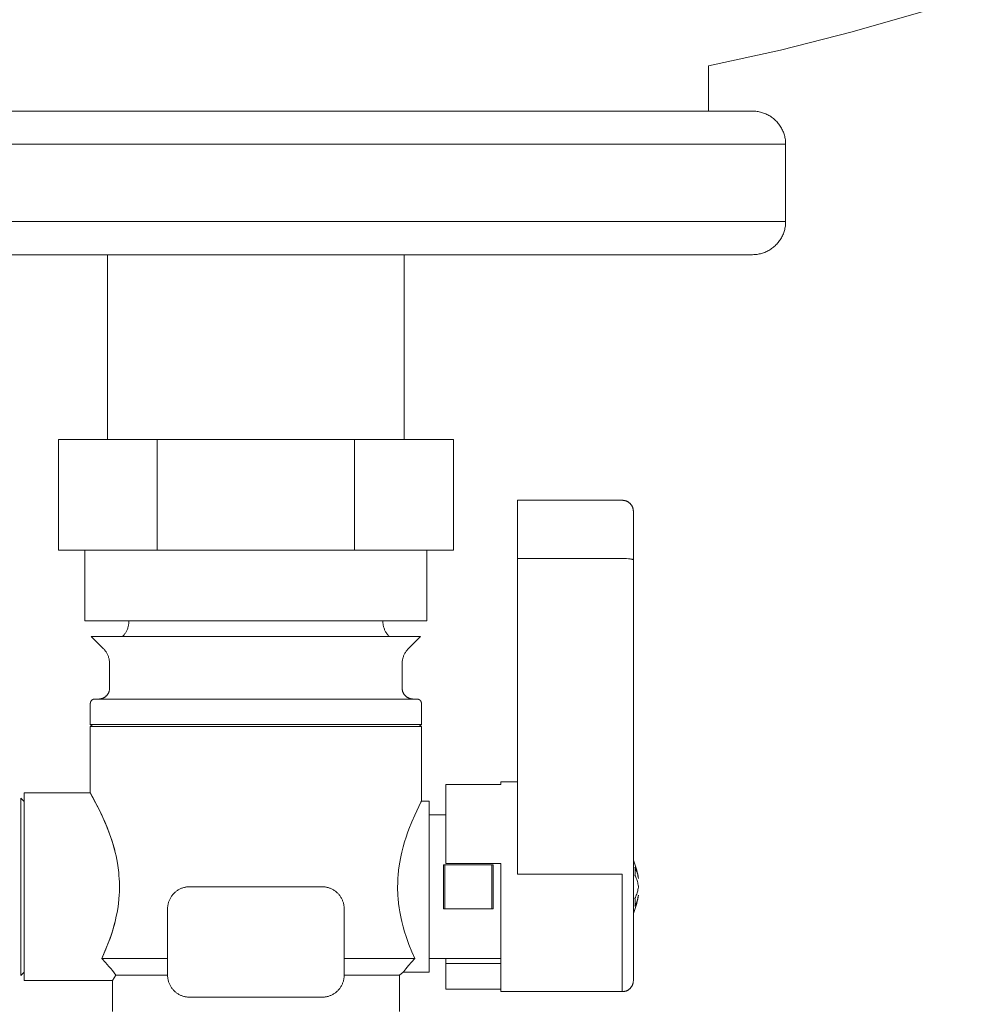
# Model space of a CAD drawing. Units: millimetres. Extents: x -1270 to 1856, y 2849 to 7571.
# Drawn here: x -1188 to -1102, y 5060 to 5149 of the extents above; entities that cross this region are included whole.
import ezdxf

# ---------------------------------------------------------------- set-up
doc = ezdxf.new("R2010")
doc.units = ezdxf.units.MM
doc.layers.add('Make2D$Visible$Curves$3DCOLOR40', color=40, linetype='Continuous', lineweight=0, true_color=0xffbf00)
doc.layers.add('Make2D$Visible$Curves$3DCPCOLOR124', color=7, linetype='Continuous', lineweight=0, true_color=0x009972)

msp = doc.modelspace()

# ---------------------------------------------------------------- linework, layer by layer
at = {"layer": 'Make2D$Visible$Curves$3DCOLOR40'}
for points in [[(-1175.88, 5111.039), (-1184.829, 5111.039)], [(-1184.829, 5111.039), (-1184.829, 5101.039)], [(-1175.88, 5111.039), (-1175.88, 5101.039)], [(-1157.983, 5111.039), (-1175.88, 5111.039)], [(-1149.034, 5111.039), (-1157.983, 5111.039)], [(-1157.983, 5101.039), (-1157.983, 5111.039)], [(-1149.034, 5111.039), (-1149.034, 5101.039)], [(-1184.829, 5101.039), (-1180.355, 5101.039)], [(-1182.432, 5094.618), (-1182.432, 5101.039)], [(-1180.355, 5101.039), (-1175.88, 5101.039)], [(-1175.88, 5101.039), (-1166.932, 5101.039)], [(-1166.932, 5101.039), (-1157.983, 5101.039)], [(-1157.983, 5101.039), (-1153.508, 5101.039)], [(-1153.508, 5101.039), (-1149.034, 5101.039)], [(-1151.432, 5101.039), (-1151.432, 5094.618)], [(-1182.432, 5094.618), (-1174.682, 5094.618)], [(-1179.017, 5093.204), (-1178.97, 5093.253), (-1178.924, 5093.304), (-1178.88, 5093.356), (-1178.838, 5093.41), (-1178.797, 5093.465), (-1178.759, 5093.521), (-1178.723, 5093.579), (-1178.688, 5093.638), (-1178.656, 5093.698), (-1178.625, 5093.759), (-1178.597, 5093.821), (-1178.571, 5093.884), (-1178.547, 5093.948), (-1178.525, 5094.013), (-1178.506, 5094.078), (-1178.488, 5094.144), (-1178.473, 5094.211), (-1178.461, 5094.278), (-1178.45, 5094.346), (-1178.442, 5094.413), (-1178.436, 5094.481), (-1178.433, 5094.55), (-1178.432, 5094.618)], [(-1174.682, 5094.618), (-1151.432, 5094.618)], [(-1155.432, 5094.618), (-1155.43, 5094.55), (-1155.427, 5094.481), (-1155.421, 5094.413), (-1155.413, 5094.346), (-1155.402, 5094.278), (-1155.39, 5094.211), (-1155.375, 5094.144), (-1155.357, 5094.078), (-1155.338, 5094.013), (-1155.316, 5093.948), (-1155.292, 5093.884), (-1155.266, 5093.821), (-1155.238, 5093.759), (-1155.207, 5093.698), (-1155.175, 5093.638), (-1155.14, 5093.579), (-1155.104, 5093.521), (-1155.065, 5093.465), (-1155.025, 5093.409), (-1154.983, 5093.356), (-1154.939, 5093.303), (-1154.893, 5093.253), (-1154.846, 5093.204)], [(-1154.015, 5093.204), (-1181.846, 5093.204)], [(-1180.767, 5092.125), (-1181.846, 5093.204)], [(-1152.017, 5093.204), (-1154.015, 5093.204)], [(-1152.017, 5093.204), (-1153.096, 5092.125)], [(-1180.182, 5090.711), (-1180.183, 5090.779), (-1180.186, 5090.848), (-1180.192, 5090.916), (-1180.2, 5090.983), (-1180.211, 5091.051), (-1180.223, 5091.118), (-1180.238, 5091.185), (-1180.256, 5091.251), (-1180.275, 5091.316), (-1180.297, 5091.381), (-1180.321, 5091.445), (-1180.347, 5091.508), (-1180.375, 5091.57), (-1180.406, 5091.631), (-1180.438, 5091.691), (-1180.473, 5091.75), (-1180.509, 5091.808), (-1180.548, 5091.864), (-1180.588, 5091.919), (-1180.63, 5091.973), (-1180.674, 5092.025), (-1180.72, 5092.076), (-1180.767, 5092.125)], [(-1153.096, 5092.125), (-1153.143, 5092.076), (-1153.189, 5092.025), (-1153.233, 5091.973), (-1153.275, 5091.919), (-1153.315, 5091.864), (-1153.354, 5091.808), (-1153.39, 5091.75), (-1153.425, 5091.691), (-1153.457, 5091.631), (-1153.488, 5091.57), (-1153.516, 5091.508), (-1153.542, 5091.445), (-1153.566, 5091.381), (-1153.588, 5091.316), (-1153.607, 5091.251), (-1153.625, 5091.185), (-1153.64, 5091.118), (-1153.652, 5091.051), (-1153.663, 5090.983), (-1153.671, 5090.916), (-1153.677, 5090.848), (-1153.68, 5090.779), (-1153.682, 5090.711)], [(-1180.182, 5088.539), (-1180.182, 5090.711)], [(-1153.682, 5090.711), (-1153.682, 5088.539)], [(-1180.182, 5088.539), (-1180.182, 5088.505), (-1180.184, 5088.47), (-1180.187, 5088.435), (-1180.191, 5088.4), (-1180.197, 5088.366), (-1180.203, 5088.332), (-1180.211, 5088.298), (-1180.22, 5088.264), (-1180.23, 5088.23), (-1180.242, 5088.197), (-1180.254, 5088.165), (-1180.268, 5088.133), (-1180.283, 5088.101), (-1180.299, 5088.07), (-1180.316, 5088.039), (-1180.334, 5088.01), (-1180.353, 5087.98), (-1180.373, 5087.952), (-1180.394, 5087.924), (-1180.416, 5087.897), (-1180.438, 5087.87), (-1180.462, 5087.845), (-1180.487, 5087.82), (-1180.512, 5087.796), (-1180.539, 5087.773), (-1180.566, 5087.751), (-1180.594, 5087.73), (-1180.622, 5087.71), (-1180.652, 5087.691), (-1180.682, 5087.673), (-1180.712, 5087.657), (-1180.743, 5087.641), (-1180.775, 5087.626), (-1180.807, 5087.612), (-1180.84, 5087.6), (-1180.873, 5087.588), (-1180.906, 5087.578), (-1180.94, 5087.569), (-1180.974, 5087.561), (-1181.008, 5087.555), (-1181.042, 5087.549), (-1181.077, 5087.545), (-1181.112, 5087.542), (-1181.147, 5087.54), (-1181.182, 5087.539)], [(-1153.682, 5088.539), (-1153.681, 5088.505), (-1153.679, 5088.471), (-1153.676, 5088.437), (-1153.672, 5088.403), (-1153.667, 5088.37), (-1153.661, 5088.336), (-1153.653, 5088.303), (-1153.644, 5088.27), (-1153.635, 5088.237), (-1153.624, 5088.205), (-1153.612, 5088.173), (-1153.599, 5088.141), (-1153.585, 5088.11), (-1153.569, 5088.079), (-1153.553, 5088.049), (-1153.536, 5088.02), (-1153.518, 5087.991), (-1153.499, 5087.963), (-1153.478, 5087.935), (-1153.457, 5087.908), (-1153.435, 5087.882), (-1153.412, 5087.857), (-1153.389, 5087.832), (-1153.364, 5087.809), (-1153.339, 5087.786), (-1153.313, 5087.764), (-1153.286, 5087.743), (-1153.258, 5087.722), (-1153.23, 5087.703), (-1153.201, 5087.685), (-1153.172, 5087.668), (-1153.142, 5087.652), (-1153.111, 5087.636), (-1153.08, 5087.622), (-1153.048, 5087.609), (-1153.016, 5087.597), (-1152.984, 5087.586), (-1152.951, 5087.577), (-1152.918, 5087.568), (-1152.885, 5087.56), (-1152.851, 5087.554), (-1152.818, 5087.549), (-1152.784, 5087.545), (-1152.75, 5087.542), (-1152.716, 5087.54), (-1152.682, 5087.539)], [(-1181.932, 5087.139), (-1181.931, 5087.153), (-1181.931, 5087.167), (-1181.929, 5087.18), (-1181.928, 5087.194), (-1181.926, 5087.207), (-1181.923, 5087.221), (-1181.92, 5087.234), (-1181.917, 5087.247), (-1181.913, 5087.26), (-1181.908, 5087.273), (-1181.904, 5087.286), (-1181.898, 5087.299), (-1181.893, 5087.311), (-1181.887, 5087.323), (-1181.88, 5087.335), (-1181.873, 5087.347), (-1181.866, 5087.359), (-1181.858, 5087.37), (-1181.85, 5087.381), (-1181.842, 5087.392), (-1181.833, 5087.402), (-1181.824, 5087.412), (-1181.814, 5087.422), (-1181.805, 5087.432), (-1181.794, 5087.441), (-1181.784, 5087.45), (-1181.773, 5087.458), (-1181.762, 5087.466), (-1181.751, 5087.474), (-1181.739, 5087.481), (-1181.728, 5087.488), (-1181.716, 5087.495), (-1181.703, 5087.501), (-1181.691, 5087.506), (-1181.678, 5087.512), (-1181.666, 5087.516), (-1181.653, 5087.521), (-1181.639, 5087.525), (-1181.626, 5087.528), (-1181.613, 5087.531), (-1181.6, 5087.534), (-1181.586, 5087.536), (-1181.572, 5087.537), (-1181.559, 5087.539), (-1181.545, 5087.539), (-1181.532, 5087.539)], [(-1181.532, 5087.539), (-1152.332, 5087.539)], [(-1151.932, 5087.139), (-1151.932, 5087.153), (-1151.932, 5087.167), (-1151.934, 5087.18), (-1151.935, 5087.194), (-1151.937, 5087.207), (-1151.94, 5087.221), (-1151.943, 5087.234), (-1151.946, 5087.247), (-1151.95, 5087.26), (-1151.955, 5087.273), (-1151.959, 5087.286), (-1151.965, 5087.299), (-1151.97, 5087.311), (-1151.976, 5087.323), (-1151.983, 5087.335), (-1151.99, 5087.347), (-1151.997, 5087.359), (-1152.005, 5087.37), (-1152.013, 5087.381), (-1152.021, 5087.392), (-1152.03, 5087.402), (-1152.039, 5087.412), (-1152.049, 5087.422), (-1152.059, 5087.432), (-1152.069, 5087.441), (-1152.079, 5087.45), (-1152.09, 5087.458), (-1152.101, 5087.466), (-1152.112, 5087.474), (-1152.124, 5087.481), (-1152.136, 5087.488), (-1152.148, 5087.495), (-1152.16, 5087.501), (-1152.172, 5087.506), (-1152.185, 5087.512), (-1152.198, 5087.516), (-1152.211, 5087.521), (-1152.224, 5087.525), (-1152.237, 5087.528), (-1152.25, 5087.531), (-1152.264, 5087.534), (-1152.277, 5087.536), (-1152.291, 5087.537), (-1152.304, 5087.539), (-1152.318, 5087.539), (-1152.332, 5087.539)], [(-1181.932, 5085.239), (-1181.932, 5087.139)], [(-1151.932, 5087.139), (-1151.932, 5085.239)], [(-1181.932, 5085.239), (-1153.941, 5085.239)], [(-1181.732, 5085.039), (-1181.932, 5085.239)], [(-1151.932, 5085.039), (-1181.932, 5085.039)], [(-1181.932, 5079.039), (-1181.932, 5085.039)], [(-1153.941, 5085.239), (-1151.932, 5085.239)], [(-1151.932, 5085.239), (-1152.132, 5085.039)], [(-1151.932, 5085.039), (-1151.932, 5078.289)], [(-1187.932, 5079.039), (-1187.932, 5062.039)], [(-1187.932, 5079.039), (-1181.932, 5079.039)], [(-1181.932, 5079.039), (-1181.449, 5078.155), (-1181.228, 5077.723), (-1180.981, 5077.219), (-1180.786, 5076.799), (-1180.587, 5076.346), (-1180.388, 5075.859), (-1180.191, 5075.338), (-1180.076, 5075.012), (-1179.966, 5074.678), (-1179.86, 5074.334), (-1179.727, 5073.853)], [(-1180.896, 5064.039), (-1180.602, 5064.697), (-1180.453, 5065.053), (-1180.306, 5065.427), (-1180.157, 5065.832), (-1180.013, 5066.254), (-1179.863, 5066.735), (-1179.725, 5067.236), (-1179.646, 5067.555), (-1179.575, 5067.879), (-1179.51, 5068.209), (-1179.453, 5068.545), (-1179.389, 5068.998), (-1179.34, 5069.457), (-1179.316, 5069.764), (-1179.3, 5070.071), (-1179.292, 5070.379), (-1179.292, 5070.689), (-1179.299, 5070.978), (-1179.313, 5071.265), (-1179.334, 5071.55), (-1179.361, 5071.836), (-1179.413, 5072.263), (-1179.478, 5072.684), (-1179.537, 5073.013), (-1179.604, 5073.335), (-1179.677, 5073.652), (-1179.756, 5073.964), (-1179.896, 5074.453), (-1180.045, 5074.924), (-1180.19, 5075.339), (-1180.339, 5075.737), (-1180.487, 5076.108), (-1180.636, 5076.461), (-1180.929, 5077.11), (-1181.236, 5077.743), (-1181.769, 5078.752), (-1181.918, 5079.016), (-1181.932, 5079.039)], [(-1152.538, 5064.039), (-1152.798, 5064.639), (-1153.062, 5065.301), (-1153.194, 5065.661), (-1153.325, 5066.045), (-1153.456, 5066.458), (-1153.585, 5066.907), (-1153.711, 5067.401), (-1153.773, 5067.673), (-1153.833, 5067.965), (-1153.891, 5068.282), (-1153.946, 5068.63), (-1153.997, 5069.017), (-1154.042, 5069.465), (-1154.061, 5069.716), (-1154.076, 5069.983), (-1154.086, 5070.266), (-1154.089, 5070.55), (-1154.085, 5070.824), (-1154.076, 5071.089), (-1154.062, 5071.342), (-1154.044, 5071.584), (-1154.001, 5072.028), (-1153.95, 5072.421), (-1153.895, 5072.773), (-1153.837, 5073.094), (-1153.776, 5073.389), (-1153.715, 5073.663), (-1153.588, 5074.162), (-1153.459, 5074.612), (-1153.328, 5075.025), (-1153.196, 5075.41), (-1153.064, 5075.77), (-1152.801, 5076.434), (-1152.541, 5077.034), (-1152.169, 5077.819), (-1151.972, 5078.214), (-1151.932, 5078.289), (-1151.932, 5078.289)], [(-1151.932, 5078.289), (-1151.232, 5078.289)], [(-1151.232, 5078.289), (-1151.232, 5062.789)], [(-1151.232, 5077.039), (-1149.731, 5077.039)], [(-1149.932, 5072.539), (-1149.816, 5072.539)], [(-1149.932, 5068.539), (-1149.932, 5072.539)], [(-1149.816, 5072.539), (-1149.816, 5068.539)], [(-1149.816, 5072.539), (-1145.547, 5072.539)], [(-1145.547, 5072.539), (-1145.547, 5068.539)], [(-1145.547, 5072.539), (-1145.432, 5072.539)], [(-1145.432, 5072.539), (-1145.432, 5068.539)], [(-1174.932, 5068.539), (-1174.93, 5068.608), (-1174.927, 5068.676), (-1174.921, 5068.744), (-1174.913, 5068.812), (-1174.902, 5068.879), (-1174.89, 5068.946), (-1174.875, 5069.013), (-1174.857, 5069.079), (-1174.838, 5069.144), (-1174.816, 5069.209), (-1174.792, 5069.273), (-1174.766, 5069.336), (-1174.738, 5069.398), (-1174.707, 5069.46), (-1174.675, 5069.52), (-1174.64, 5069.579), (-1174.604, 5069.636), (-1174.565, 5069.693), (-1174.525, 5069.748), (-1174.483, 5069.802), (-1174.439, 5069.854), (-1174.393, 5069.905), (-1174.346, 5069.954), (-1174.297, 5070.001), (-1174.246, 5070.047), (-1174.194, 5070.091), (-1174.14, 5070.133), (-1174.085, 5070.173), (-1174.028, 5070.212), (-1173.971, 5070.248), (-1173.912, 5070.283), (-1173.852, 5070.315), (-1173.791, 5070.346), (-1173.728, 5070.374), (-1173.665, 5070.4), (-1173.601, 5070.424), (-1173.537, 5070.446), (-1173.471, 5070.465), (-1173.405, 5070.483), (-1173.338, 5070.498), (-1173.271, 5070.51), (-1173.204, 5070.521), (-1173.136, 5070.529), (-1173.068, 5070.535), (-1173, 5070.538), (-1172.932, 5070.539)], [(-1172.932, 5070.539), (-1166.932, 5070.539)], [(-1166.932, 5070.539), (-1160.932, 5070.539)], [(-1160.932, 5070.539), (-1160.863, 5070.538), (-1160.795, 5070.535), (-1160.727, 5070.529), (-1160.659, 5070.521), (-1160.592, 5070.51), (-1160.525, 5070.498), (-1160.458, 5070.483), (-1160.392, 5070.465), (-1160.327, 5070.446), (-1160.262, 5070.424), (-1160.198, 5070.4), (-1160.135, 5070.374), (-1160.073, 5070.346), (-1160.011, 5070.315), (-1159.951, 5070.283), (-1159.892, 5070.248), (-1159.835, 5070.212), (-1159.778, 5070.173), (-1159.723, 5070.133), (-1159.669, 5070.091), (-1159.617, 5070.047), (-1159.566, 5070.001), (-1159.517, 5069.954), (-1159.47, 5069.905), (-1159.424, 5069.854), (-1159.38, 5069.802), (-1159.338, 5069.748), (-1159.298, 5069.693), (-1159.259, 5069.636), (-1159.223, 5069.579), (-1159.188, 5069.52), (-1159.156, 5069.46), (-1159.125, 5069.398), (-1159.097, 5069.336), (-1159.071, 5069.273), (-1159.047, 5069.209), (-1159.025, 5069.144), (-1159.006, 5069.079), (-1158.988, 5069.013), (-1158.973, 5068.946), (-1158.961, 5068.879), (-1158.95, 5068.812), (-1158.942, 5068.744), (-1158.936, 5068.676), (-1158.933, 5068.608), (-1158.932, 5068.539)], [(-1159.148, 5069.444), (-1159.15, 5069.447)], [(-1174.932, 5062.539), (-1174.932, 5068.539)], [(-1158.932, 5068.539), (-1158.932, 5062.539)], [(-1149.816, 5068.539), (-1149.932, 5068.539)], [(-1145.547, 5068.539), (-1149.816, 5068.539)], [(-1145.547, 5068.539), (-1145.432, 5068.539)], [(-1179.686, 5067.389), (-1179.79, 5066.991), (-1179.903, 5066.603), (-1180.022, 5066.228), (-1180.146, 5065.864), (-1180.332, 5065.364), (-1180.52, 5064.893), (-1180.709, 5064.452), (-1180.896, 5064.039)], [(-1174.932, 5064.039), (-1180.896, 5064.039)], [(-1180.896, 5064.039), (-1180.568, 5063.692), (-1180.243, 5063.327), (-1180.082, 5063.138), (-1179.922, 5062.943), (-1179.764, 5062.743), (-1179.61, 5062.539)], [(-1152.538, 5064.039), (-1158.932, 5064.039)], [(-1152.538, 5064.039), (-1152.842, 5063.706), (-1153.097, 5063.414), (-1153.356, 5063.101), (-1153.539, 5062.867), (-1153.583, 5062.809), (-1153.598, 5062.789)], [(-1144.731, 5064.039), (-1151.232, 5064.039)], [(-1153.598, 5062.789), (-1153.932, 5062.539)], [(-1151.232, 5062.789), (-1153.598, 5062.789)], [(-1179.932, 5062.039), (-1187.932, 5062.039)], [(-1179.61, 5062.539), (-1179.932, 5062.039)], [(-1179.932, 5059.246), (-1179.932, 5062.039)], [(-1174.932, 5062.539), (-1179.61, 5062.539)], [(-1172.932, 5060.539), (-1173, 5060.541), (-1173.068, 5060.544), (-1173.136, 5060.55), (-1173.204, 5060.558), (-1173.271, 5060.569), (-1173.338, 5060.581), (-1173.405, 5060.596), (-1173.471, 5060.614), (-1173.537, 5060.633), (-1173.601, 5060.655), (-1173.665, 5060.679), (-1173.728, 5060.705), (-1173.791, 5060.733), (-1173.852, 5060.764), (-1173.912, 5060.796), (-1173.971, 5060.831), (-1174.028, 5060.867), (-1174.085, 5060.906), (-1174.14, 5060.946), (-1174.194, 5060.988), (-1174.246, 5061.032), (-1174.297, 5061.078), (-1174.346, 5061.125), (-1174.393, 5061.174), (-1174.439, 5061.225), (-1174.483, 5061.277), (-1174.525, 5061.331), (-1174.565, 5061.386), (-1174.604, 5061.443), (-1174.64, 5061.5), (-1174.675, 5061.559), (-1174.707, 5061.619), (-1174.738, 5061.68), (-1174.766, 5061.743), (-1174.792, 5061.806), (-1174.816, 5061.87), (-1174.838, 5061.934), (-1174.857, 5062), (-1174.875, 5062.066), (-1174.89, 5062.133), (-1174.902, 5062.2), (-1174.913, 5062.267), (-1174.921, 5062.335), (-1174.927, 5062.403), (-1174.93, 5062.471), (-1174.932, 5062.539)], [(-1158.932, 5062.539), (-1158.933, 5062.471), (-1158.936, 5062.403), (-1158.942, 5062.335), (-1158.95, 5062.267), (-1158.961, 5062.2), (-1158.973, 5062.133), (-1158.988, 5062.066), (-1159.006, 5062), (-1159.025, 5061.934), (-1159.047, 5061.87), (-1159.071, 5061.806), (-1159.097, 5061.743), (-1159.125, 5061.68), (-1159.156, 5061.619), (-1159.188, 5061.559), (-1159.223, 5061.5), (-1159.259, 5061.443), (-1159.298, 5061.386), (-1159.338, 5061.331), (-1159.38, 5061.277), (-1159.424, 5061.225), (-1159.47, 5061.174), (-1159.517, 5061.125), (-1159.566, 5061.078), (-1159.617, 5061.032), (-1159.669, 5060.988), (-1159.723, 5060.946), (-1159.778, 5060.906), (-1159.835, 5060.867), (-1159.892, 5060.831), (-1159.951, 5060.796), (-1160.011, 5060.764), (-1160.073, 5060.733), (-1160.135, 5060.705), (-1160.198, 5060.679), (-1160.262, 5060.655), (-1160.327, 5060.633), (-1160.392, 5060.614), (-1160.458, 5060.596), (-1160.525, 5060.581), (-1160.592, 5060.569), (-1160.659, 5060.558), (-1160.727, 5060.55), (-1160.795, 5060.544), (-1160.863, 5060.541), (-1160.932, 5060.539)], [(-1153.932, 5062.539), (-1158.932, 5062.539)], [(-1153.932, 5062.539), (-1153.932, 5059.246)], [(-1160.932, 5060.539), (-1172.932, 5060.539)]]:
    msp.add_lwpolyline(points, dxfattribs=at)
at = {"layer": 'Make2D$Visible$Curves$3DCPCOLOR124'}
for points in [[(-1075.363, 5162.141), (-1081.417, 5159.276), (-1087.56, 5156.608), (-1093.786, 5154.141), (-1100.088, 5151.876), (-1106.461, 5149.816), (-1112.897, 5147.963), (-1119.389, 5146.32), (-1125.931, 5144.888)], [(-1125.932, 5144.887), (-1125.932, 5140.786)], [(-1166.932, 5140.786), (-1211.932, 5140.786)], [(-1121.932, 5140.786), (-1166.932, 5140.786)], [(-1121.932, 5140.786), (-1121.829, 5140.785), (-1121.727, 5140.779), (-1121.625, 5140.771), (-1121.523, 5140.759), (-1121.422, 5140.743), (-1121.321, 5140.724), (-1121.221, 5140.701), (-1121.122, 5140.675), (-1121.024, 5140.646), (-1120.927, 5140.613), (-1120.831, 5140.577), (-1120.736, 5140.538), (-1120.643, 5140.496), (-1120.551, 5140.45), (-1120.461, 5140.401), (-1120.373, 5140.35), (-1120.286, 5140.295), (-1120.202, 5140.237), (-1120.119, 5140.177), (-1120.038, 5140.114), (-1119.96, 5140.048), (-1119.884, 5139.979), (-1119.81, 5139.908), (-1119.739, 5139.834), (-1119.67, 5139.758), (-1119.604, 5139.68), (-1119.541, 5139.599), (-1119.481, 5139.516), (-1119.423, 5139.432), (-1119.368, 5139.345), (-1119.317, 5139.257), (-1119.268, 5139.167), (-1119.222, 5139.075), (-1119.18, 5138.982), (-1119.141, 5138.887), (-1119.105, 5138.791), (-1119.072, 5138.694), (-1119.043, 5138.596), (-1119.017, 5138.497), (-1118.994, 5138.397), (-1118.975, 5138.296), (-1118.959, 5138.195), (-1118.947, 5138.093), (-1118.939, 5137.991), (-1118.933, 5137.889), (-1118.932, 5137.786)], [(-1214.932, 5137.786), (-1166.932, 5137.786)], [(-1166.932, 5137.786), (-1118.932, 5137.786)], [(-1118.932, 5130.786), (-1118.932, 5137.786)], [(-1166.932, 5130.786), (-1208.932, 5130.786)], [(-1124.932, 5130.786), (-1166.932, 5130.786)], [(-1124.932, 5130.786), (-1118.932, 5130.786)], [(-1118.932, 5130.786), (-1118.933, 5130.684), (-1118.939, 5130.582), (-1118.947, 5130.48), (-1118.959, 5130.378), (-1118.975, 5130.277), (-1118.994, 5130.176), (-1119.017, 5130.076), (-1119.043, 5129.977), (-1119.072, 5129.879), (-1119.105, 5129.782), (-1119.141, 5129.686), (-1119.18, 5129.591), (-1119.222, 5129.498), (-1119.268, 5129.406), (-1119.317, 5129.316), (-1119.368, 5129.228), (-1119.423, 5129.141), (-1119.481, 5129.056), (-1119.541, 5128.974), (-1119.604, 5128.893), (-1119.67, 5128.815), (-1119.739, 5128.739), (-1119.81, 5128.665), (-1119.884, 5128.594), (-1119.96, 5128.525), (-1120.038, 5128.459), (-1120.119, 5128.396), (-1120.202, 5128.336), (-1120.286, 5128.278), (-1120.373, 5128.223), (-1120.461, 5128.171), (-1120.551, 5128.123), (-1120.643, 5128.077), (-1120.736, 5128.035), (-1120.831, 5127.996), (-1120.927, 5127.96), (-1121.024, 5127.927), (-1121.122, 5127.898), (-1121.221, 5127.872), (-1121.321, 5127.849), (-1121.422, 5127.83), (-1121.523, 5127.814), (-1121.625, 5127.802), (-1121.727, 5127.793), (-1121.829, 5127.788), (-1121.932, 5127.786)], [(-1211.932, 5127.786), (-1166.932, 5127.786)], [(-1180.382, 5111.04), (-1180.382, 5127.786)], [(-1166.932, 5127.786), (-1121.932, 5127.786)], [(-1153.482, 5127.786), (-1153.482, 5111.039)], [(-1143.232, 5105.539), (-1143.232, 5100.264)], [(-1143.232, 5105.539), (-1133.732, 5105.539)], [(-1133.732, 5105.539), (-1133.697, 5105.539), (-1133.663, 5105.537), (-1133.629, 5105.534), (-1133.595, 5105.53), (-1133.562, 5105.525), (-1133.528, 5105.519), (-1133.495, 5105.511), (-1133.462, 5105.502), (-1133.429, 5105.493), (-1133.397, 5105.482), (-1133.365, 5105.47), (-1133.333, 5105.457), (-1133.302, 5105.443), (-1133.271, 5105.427), (-1133.241, 5105.411), (-1133.212, 5105.394), (-1133.183, 5105.376), (-1133.155, 5105.356), (-1133.127, 5105.336), (-1133.1, 5105.315), (-1133.074, 5105.293), (-1133.049, 5105.27), (-1133.024, 5105.247), (-1133.001, 5105.222), (-1132.978, 5105.197), (-1132.956, 5105.171), (-1132.935, 5105.144), (-1132.915, 5105.116), (-1132.895, 5105.088), (-1132.877, 5105.059), (-1132.86, 5105.03), (-1132.844, 5105), (-1132.828, 5104.969), (-1132.814, 5104.938), (-1132.801, 5104.906), (-1132.789, 5104.874), (-1132.778, 5104.842), (-1132.769, 5104.809), (-1132.76, 5104.776), (-1132.752, 5104.743), (-1132.746, 5104.709), (-1132.741, 5104.676), (-1132.737, 5104.642), (-1132.734, 5104.608), (-1132.732, 5104.574), (-1132.732, 5104.539)], [(-1132.732, 5104.539), (-1132.732, 5100.143)], [(-1143.232, 5071.686), (-1143.232, 5100.264)], [(-1133.732, 5100.264), (-1143.232, 5100.264)], [(-1133.732, 5100.264), (-1133.55, 5100.262), (-1133.363, 5100.255), (-1133.184, 5100.244), (-1133.101, 5100.237), (-1133.024, 5100.228), (-1132.955, 5100.219), (-1132.924, 5100.214), (-1132.895, 5100.209), (-1132.868, 5100.204), (-1132.843, 5100.198), (-1132.821, 5100.193), (-1132.811, 5100.19), (-1132.802, 5100.187), (-1132.793, 5100.185), (-1132.785, 5100.182), (-1132.777, 5100.179), (-1132.77, 5100.176), (-1132.767, 5100.175), (-1132.764, 5100.173), (-1132.761, 5100.172), (-1132.758, 5100.17), (-1132.755, 5100.169), (-1132.753, 5100.168), (-1132.75, 5100.166), (-1132.748, 5100.165), (-1132.746, 5100.163), (-1132.744, 5100.162), (-1132.743, 5100.161), (-1132.742, 5100.161), (-1132.742, 5100.16), (-1132.741, 5100.159), (-1132.74, 5100.159), (-1132.739, 5100.158), (-1132.739, 5100.157), (-1132.738, 5100.157), (-1132.737, 5100.156), (-1132.737, 5100.155), (-1132.736, 5100.154), (-1132.736, 5100.154), (-1132.735, 5100.153), (-1132.735, 5100.152), (-1132.734, 5100.152), (-1132.734, 5100.151), (-1132.733, 5100.15), (-1132.733, 5100.15), (-1132.733, 5100.149), (-1132.733, 5100.148), (-1132.732, 5100.148), (-1132.732, 5100.147), (-1132.732, 5100.146), (-1132.732, 5100.146), (-1132.732, 5100.145), (-1132.732, 5100.144), (-1132.732, 5100.144), (-1132.732, 5100.143)], [(-1132.732, 5100.143), (-1132.732, 5071.565)], [(-1149.732, 5079.804), (-1149.732, 5072.639)], [(-1144.732, 5079.804), (-1149.732, 5079.804)], [(-1144.732, 5080.039), (-1144.732, 5079.804)], [(-1144.732, 5080.039), (-1143.231, 5080.039)], [(-1188.232, 5078.564), (-1188.232, 5062.514)], [(-1188.232, 5078.564), (-1187.932, 5078.264)], [(-1149.732, 5072.639), (-1144.732, 5072.639)], [(-1144.732, 5072.639), (-1144.732, 5061.039)], [(-1132.732, 5072.955), (-1132.658, 5072.777), (-1132.59, 5072.597), (-1132.528, 5072.415), (-1132.471, 5072.231), (-1132.421, 5072.045), (-1132.376, 5071.858), (-1132.337, 5071.67), (-1132.305, 5071.48), (-1132.278, 5071.289)], [(-1143.232, 5071.686), (-1133.732, 5071.686)], [(-1133.732, 5061.039), (-1133.732, 5071.686)], [(-1132.732, 5062.039), (-1132.732, 5071.565)], [(-1132.592, 5072.307), (-1132.545, 5072.211), (-1132.502, 5072.113), (-1132.462, 5072.013), (-1132.426, 5071.913), (-1132.393, 5071.811), (-1132.363, 5071.708), (-1132.336, 5071.604), (-1132.313, 5071.499), (-1132.294, 5071.394), (-1132.278, 5071.288)], [(-1132.592, 5071.6), (-1132.582, 5071.688), (-1132.575, 5071.777), (-1132.571, 5071.865), (-1132.57, 5071.954), (-1132.571, 5072.042), (-1132.575, 5072.131), (-1132.582, 5072.219), (-1132.592, 5072.307)], [(-1132.363, 5071.003), (-1132.393, 5071.105), (-1132.427, 5071.207), (-1132.463, 5071.307), (-1132.503, 5071.406), (-1132.546, 5071.504), (-1132.592, 5071.6)], [(-1132.278, 5070.581), (-1132.294, 5070.688), (-1132.313, 5070.794), (-1132.336, 5070.899), (-1132.363, 5071.003)], [(-1132.278, 5070.498), (-1132.278, 5070.581)], [(-1132.278, 5069.789), (-1132.305, 5069.599), (-1132.337, 5069.409), (-1132.376, 5069.221), (-1132.421, 5069.034), (-1132.471, 5068.848), (-1132.528, 5068.664), (-1132.59, 5068.482), (-1132.658, 5068.303), (-1132.731, 5068.125)], [(-1132.592, 5069.479), (-1132.545, 5069.575), (-1132.502, 5069.673), (-1132.462, 5069.773), (-1132.426, 5069.873), (-1132.393, 5069.975), (-1132.363, 5070.078), (-1132.336, 5070.182), (-1132.313, 5070.287), (-1132.294, 5070.392), (-1132.278, 5070.498)], [(-1132.278, 5069.791), (-1132.294, 5069.685), (-1132.313, 5069.579), (-1132.336, 5069.475), (-1132.363, 5069.371), (-1132.393, 5069.268), (-1132.426, 5069.166), (-1132.462, 5069.066), (-1132.502, 5068.966), (-1132.545, 5068.868), (-1132.592, 5068.772)], [(-1132.592, 5068.772), (-1132.582, 5068.86), (-1132.575, 5068.948), (-1132.571, 5069.037), (-1132.57, 5069.125), (-1132.571, 5069.214), (-1132.575, 5069.302), (-1132.582, 5069.391), (-1132.592, 5069.479)], [(-1149.732, 5063.6), (-1149.732, 5064.04)], [(-1149.732, 5061.274), (-1149.732, 5063.6)], [(-1144.732, 5063.6), (-1149.732, 5063.6)], [(-1187.932, 5062.814), (-1188.232, 5062.514)], [(-1133.732, 5061.039), (-1133.697, 5061.04), (-1133.663, 5061.042), (-1133.629, 5061.045), (-1133.595, 5061.049), (-1133.562, 5061.054), (-1133.528, 5061.06), (-1133.495, 5061.068), (-1133.462, 5061.077), (-1133.429, 5061.086), (-1133.397, 5061.097), (-1133.365, 5061.109), (-1133.333, 5061.122), (-1133.302, 5061.136), (-1133.271, 5061.152), (-1133.241, 5061.168), (-1133.212, 5061.185), (-1133.183, 5061.203), (-1133.155, 5061.222), (-1133.127, 5061.243), (-1133.1, 5061.264), (-1133.074, 5061.286), (-1133.049, 5061.309), (-1133.024, 5061.332), (-1133.001, 5061.357), (-1132.978, 5061.382), (-1132.956, 5061.408), (-1132.935, 5061.435), (-1132.915, 5061.463), (-1132.895, 5061.491), (-1132.877, 5061.52), (-1132.86, 5061.549), (-1132.844, 5061.579), (-1132.828, 5061.61), (-1132.814, 5061.641), (-1132.801, 5061.673), (-1132.789, 5061.705), (-1132.778, 5061.737), (-1132.769, 5061.77), (-1132.76, 5061.803), (-1132.752, 5061.836), (-1132.746, 5061.87), (-1132.741, 5061.903), (-1132.737, 5061.937), (-1132.734, 5061.971), (-1132.732, 5062.005), (-1132.732, 5062.039)], [(-1144.732, 5061.274), (-1149.732, 5061.274)], [(-1133.732, 5061.039), (-1144.732, 5061.039)]]:
    msp.add_lwpolyline(points, dxfattribs=at)

doc.saveas('drawing.dxf')
